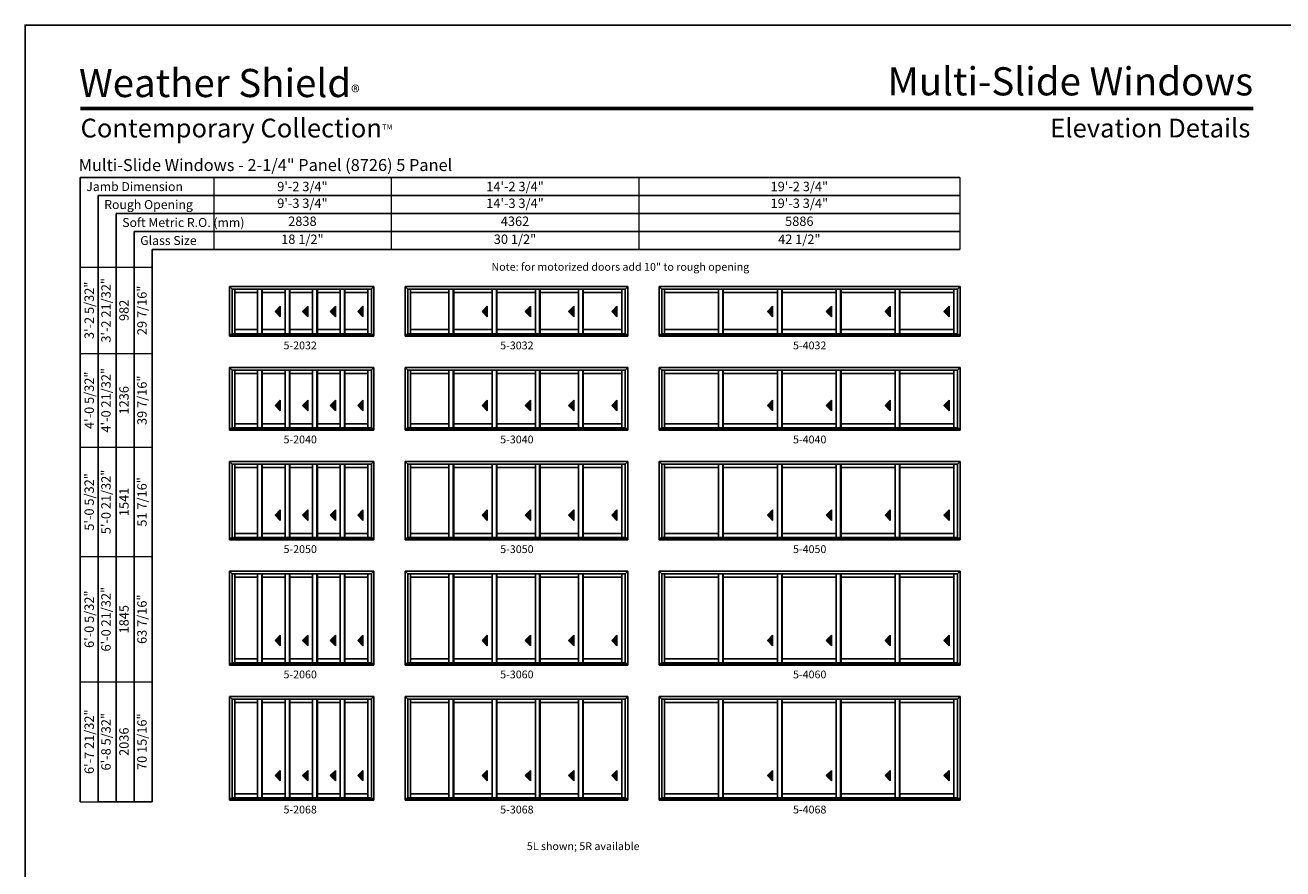
# Model space of a CAD drawing. Extents: x 2932 to 4900, y -2384 to -1100.
# Drawn here: x 2932 to 3897, y -1747 to -1100 of the extents above; entities that cross this region are included whole.
import ezdxf
from ezdxf.enums import TextEntityAlignment as Align

# ---------------------------------------------------------------- set-up
doc = ezdxf.new("R2010")
doc.units = 0
doc.header["$LTSCALE"] = 16
doc.header["$MEASUREMENT"] = 0
doc.layers.get('0').update_dxf_attribs({"linetype": 'CONTINUOUS'})
doc.layers.get('Defpoints').update_dxf_attribs({"color": 3, "linetype": 'CONTINUOUS'})
doc.styles.add('ARIAL', font='arial.ttf', dxfattribs={"height": 4})

# ---------------------------------------------------------------- blocks, each defined once
blk = doc.blocks.new('*T33')
at = {"color": 0, "linetype": 'ByBlock', "lineweight": -2, "transparency": 16777216}
blk.add_line((13.8, 0), (55.2, 0), dxfattribs=at)
at = {"layer": 'Defpoints', "color": 8, "linetype": 'ByBlock', "lineweight": 0, "transparency": 16777216}
for p, q in [((0, 0), (0, 410)), ((0, 410), (55.2, 410)), ((13.8, 0), (13.8, 410)), ((27.6, 0), (27.6, 410)), ((41.4, 0), (41.4, 410)), ((55.2, 0), (55.2, 410)), ((0, 344), (55.2, 344)), ((0, 272), (55.2, 272)), ((0, 188), (55.2, 188)), ((0, 92), (55.2, 92)), ((0, 0), (13.8, 0))]:
    blk.add_line(p, q, dxfattribs=at)
at = {"color": 0, "transparency": 16777216, "char_height": 7.2, "attachment_point": 5, "rotation": 90, "style": 'ARIAL'}
for s, insert, width in [('{\\A1;3\'-2 5/32"', (6.9, 377), 65.862), ('3\'-2 21/32"', (20.7, 377), 65.862), ('29 7/16"', (48.3, 377), 65.862), ('982', (34.5, 377), 65.862), ('{\\A1;4\'-0 5/32"', (6.9, 308), 71.862), ('4\'-0 21/32"', (20.7, 308), 71.862), ('1236', (34.5, 308), 71.862), ('39 7/16"', (48.3, 308), 71.862), ('{\\A1;5\'-0 5/32"', (6.9, 230), 83.862), ('5\'-0 21/32"', (20.7, 230), 83.862), ('51 7/16"', (48.3, 230), 83.862), ('1541', (34.5, 230), 83.862), ('{\\A1;6\'-0 5/32"', (6.9, 140), 95.862), ('6\'-0 21/32"', (20.7, 140), 95.862), ('63 7/16"', (48.3, 140), 95.862), ('1845', (34.5, 140), 95.862), ('{\\A1;6\'-7 21/32"', (6.9, 46), 91.862), ('6\'-8 5/32"', (20.7, 46), 91.862), ('70 15/16"', (48.3, 46), 91.862), ('2036', (34.5, 46), 91.862)]:
    blk.add_mtext(s, dxfattribs=dict(at, insert=insert, width=width))
blk = doc.blocks.new('*T31')
at = {"layer": 'Defpoints', "color": 8, "linetype": 'ByBlock', "lineweight": 0, "transparency": 16777216}
for p, q in [((0, 0), (572, 0)), ((0, 0), (0, -55.2)), ((136, 0), (136, -55.2)), ((326, 0), (326, -55.2)), ((572, 0), (572, -55.2)), ((0, -13.8), (572, -13.8)), ((0, -27.6), (572, -27.6)), ((0, -41.4), (572, -41.4)), ((0, -55.2), (572, -55.2))]:
    blk.add_line(p, q, dxfattribs=at)
at = {"color": 0, "transparency": 16777216, "char_height": 7.2, "attachment_point": 5, "style": 'ARIAL'}
for s, insert, width in [('{\\A1;9\'-2 3/4"', (68, -6.9), 135.88), ('{\\A1;14\'-2 3/4"', (231, -6.9), 189.88), ('{\\A1;19\'-2 3/4"', (449, -6.9), 245.88), ('9\'-3 3/4"', (68, -20.7), 135.88), ('14\'-3 3/4"', (231, -20.7), 189.88), ('19\'-3 3/4"', (449, -20.7), 245.88), ('2838', (68, -34.5), 135.88), ('4362', (231, -34.5), 189.88), ('5886', (449, -34.5), 245.88), ('18 1/2"', (68, -48.3), 135.88), ('30 1/2"', (231, -48.3), 189.88), ('42 1/2"', (449, -48.3), 245.88)]:
    blk.add_mtext(s, dxfattribs=dict(at, insert=insert, width=width))

msp = doc.modelspace()

# ---------------------------------------------------------------- hatches: boundary and pattern name
for points in [[(3124.09, -1319.72), (3128.09, -1323.72), (3128.09, -1315.72)], [(3145.21, -1319.72), (3149.21, -1323.72), (3149.21, -1315.72)], [(3166.34, -1319.72), (3170.34, -1323.72), (3170.34, -1315.72)], [(3187.46, -1319.72), (3191.46, -1323.72), (3191.46, -1315.72)], [(3282.84, -1319.72), (3286.84, -1323.72), (3286.84, -1315.72)], [(3315.96, -1319.72), (3319.96, -1323.72), (3319.96, -1315.72)], [(3349.09, -1319.72), (3353.09, -1323.72), (3353.09, -1315.72)], [(3382.21, -1319.72), (3386.21, -1323.72), (3386.21, -1315.72)], [(3501.59, -1319.72), (3505.59, -1323.72), (3505.59, -1315.72)], [(3546.71, -1319.72), (3550.71, -1323.72), (3550.71, -1315.72)], [(3591.84, -1319.72), (3595.84, -1323.72), (3595.84, -1315.72)], [(3636.96, -1319.72), (3640.96, -1323.72), (3640.96, -1315.72)], [(3124.09, -1391.88), (3128.09, -1395.88), (3128.09, -1387.88)], [(3145.21, -1391.88), (3149.21, -1395.88), (3149.21, -1387.88)], [(3166.34, -1391.88), (3170.34, -1395.88), (3170.34, -1387.88)], [(3187.46, -1391.88), (3191.46, -1395.88), (3191.46, -1387.88)], [(3282.84, -1391.88), (3286.84, -1395.88), (3286.84, -1387.88)], [(3315.96, -1391.88), (3319.96, -1395.88), (3319.96, -1387.88)], [(3349.09, -1391.88), (3353.09, -1395.88), (3353.09, -1387.88)], [(3382.21, -1391.88), (3386.21, -1395.88), (3386.21, -1387.88)], [(3501.59, -1391.88), (3505.59, -1395.88), (3505.59, -1387.88)], [(3546.71, -1391.88), (3550.71, -1395.88), (3550.71, -1387.88)], [(3591.84, -1391.88), (3595.84, -1395.88), (3595.84, -1387.88)], [(3636.96, -1391.88), (3640.96, -1395.88), (3640.96, -1387.88)], [(3124.09, -1476.03), (3128.09, -1480.03), (3128.09, -1472.03)], [(3145.21, -1476.03), (3149.21, -1480.03), (3149.21, -1472.03)], [(3166.34, -1476.03), (3170.34, -1480.03), (3170.34, -1472.03)], [(3187.46, -1476.03), (3191.46, -1480.03), (3191.46, -1472.03)], [(3282.84, -1476.03), (3286.84, -1480.03), (3286.84, -1472.03)], [(3315.96, -1476.03), (3319.96, -1480.03), (3319.96, -1472.03)], [(3349.09, -1476.03), (3353.09, -1480.03), (3353.09, -1472.03)], [(3382.21, -1476.03), (3386.21, -1480.03), (3386.21, -1472.03)], [(3501.59, -1476.03), (3505.59, -1480.03), (3505.59, -1472.03)], [(3546.71, -1476.03), (3550.71, -1480.03), (3550.71, -1472.03)], [(3591.84, -1476.03), (3595.84, -1480.03), (3595.84, -1472.03)], [(3636.96, -1476.03), (3640.96, -1480.03), (3640.96, -1472.03)], [(3124.09, -1572.19), (3128.09, -1576.19), (3128.09, -1568.19)], [(3145.21, -1572.19), (3149.21, -1576.19), (3149.21, -1568.19)], [(3166.34, -1572.19), (3170.34, -1576.19), (3170.34, -1568.19)], [(3187.46, -1572.19), (3191.46, -1576.19), (3191.46, -1568.19)], [(3282.84, -1572.19), (3286.84, -1576.19), (3286.84, -1568.19)], [(3315.96, -1572.19), (3319.96, -1576.19), (3319.96, -1568.19)], [(3349.09, -1572.19), (3353.09, -1576.19), (3353.09, -1568.19)], [(3382.21, -1572.19), (3386.21, -1576.19), (3386.21, -1568.19)], [(3501.59, -1572.19), (3505.59, -1576.19), (3505.59, -1568.19)], [(3546.71, -1572.19), (3550.71, -1576.19), (3550.71, -1568.19)], [(3591.84, -1572.19), (3595.84, -1576.19), (3595.84, -1568.19)], [(3636.96, -1572.19), (3640.96, -1576.19), (3640.96, -1568.19)], [(3124.09, -1675.85), (3128.09, -1679.85), (3128.09, -1671.85)], [(3145.21, -1675.85), (3149.21, -1679.85), (3149.21, -1671.85)], [(3166.34, -1675.85), (3170.34, -1679.85), (3170.34, -1671.85)], [(3187.46, -1675.85), (3191.46, -1679.85), (3191.46, -1671.85)], [(3282.84, -1675.85), (3286.84, -1679.85), (3286.84, -1671.85)], [(3315.96, -1675.85), (3319.96, -1679.85), (3319.96, -1671.85)], [(3349.09, -1675.85), (3353.09, -1679.85), (3353.09, -1671.85)], [(3382.21, -1675.85), (3386.21, -1679.85), (3386.21, -1671.85)], [(3501.59, -1675.85), (3505.59, -1679.85), (3505.59, -1671.85)], [(3546.71, -1675.85), (3550.71, -1679.85), (3550.71, -1671.85)], [(3591.84, -1675.85), (3595.84, -1679.85), (3595.84, -1671.85)], [(3636.96, -1675.85), (3640.96, -1679.85), (3640.96, -1671.85)]]:
    msp.add_hatch(color=256).paths.add_polyline_path(points)

# ---------------------------------------------------------------- linework, layer by layer
for p, q in [((2974.71, -1216.92), (2974.71, -1695.84)), ((3649.09, -1216.92), (2974.71, -1216.92)), ((2988.51, -1230.72), (2988.51, -1695.84)), ((3649.09, -1230.72), (2988.51, -1230.72)), ((3002.31, -1244.52), (3002.31, -1695.84)), ((3649.09, -1244.52), (3002.31, -1244.52)), ((3016.11, -1258.32), (3016.11, -1695.84)), ((3649.09, -1258.32), (3016.11, -1258.32)), ((3029.91, -1272.12), (3029.91, -1695.84)), ((3649.09, -1272.12), (3029.91, -1272.12)), ((3089.22, -1300.49), (3199.97, -1300.49)), ((3089.22, -1300.49), (3089.22, -1338.65)), ((3091.27, -1302.54), (3089.22, -1300.49)), ((3197.92, -1302.54), (3199.97, -1300.49)), ((3199.97, -1300.49), (3199.97, -1338.65)), ((3223.97, -1300.49), (3394.72, -1300.49)), ((3223.97, -1300.49), (3223.97, -1338.65)), ((3226.02, -1302.54), (3223.97, -1300.49)), ((3392.67, -1302.54), (3394.72, -1300.49)), ((3394.72, -1300.49), (3394.72, -1338.65)), ((3418.72, -1300.49), (3649.47, -1300.49)), ((3418.72, -1300.49), (3418.72, -1338.65)), ((3420.77, -1302.54), (3418.72, -1300.49)), ((3647.42, -1302.54), (3649.47, -1300.49)), ((3649.47, -1300.49), (3649.47, -1338.65)), ((3197.92, -1302.54), (3091.27, -1302.54)), ((3091.27, -1302.54), (3091.27, -1337.4)), ((3093.18, -1302.54), (3093.18, -1336.9)), ((3110.68, -1305.21), (3093.18, -1305.21)), ((3110.68, -1336.9), (3110.68, -1302.54)), ((3113.93, -1336.9), (3113.93, -1302.54)), ((3114.31, -1336.9), (3114.31, -1302.54)), ((3131.81, -1305.21), (3114.31, -1305.21)), ((3131.81, -1336.9), (3131.81, -1302.54)), ((3135.06, -1336.9), (3135.06, -1302.54)), ((3135.43, -1336.9), (3135.43, -1302.54)), ((3152.93, -1305.21), (3135.43, -1305.21)), ((3152.93, -1336.9), (3152.93, -1302.54)), ((3156.18, -1336.9), (3156.18, -1302.54)), ((3156.56, -1336.9), (3156.56, -1302.54)), ((3174.06, -1305.21), (3156.56, -1305.21)), ((3174.06, -1336.9), (3174.06, -1302.54)), ((3177.31, -1336.9), (3177.31, -1302.54)), ((3177.68, -1336.9), (3177.68, -1302.54)), ((3195.18, -1305.21), (3177.68, -1305.21)), ((3195.18, -1302.54), (3195.18, -1336.9)), ((3197.93, -1302.54), (3197.93, -1337.4)), ((3392.67, -1302.54), (3226.02, -1302.54)), ((3226.02, -1302.54), (3226.02, -1337.4)), ((3227.93, -1302.54), (3227.93, -1336.9)), ((3257.43, -1305.21), (3227.93, -1305.21)), ((3257.43, -1336.9), (3257.43, -1302.54)), ((3260.68, -1336.9), (3260.68, -1302.54)), ((3261.06, -1336.9), (3261.06, -1302.54)), ((3290.56, -1305.21), (3261.06, -1305.21)), ((3290.56, -1336.9), (3290.56, -1302.54)), ((3293.81, -1336.9), (3293.81, -1302.54)), ((3294.18, -1336.9), (3294.18, -1302.54)), ((3323.68, -1305.21), (3294.18, -1305.21)), ((3323.68, -1336.9), (3323.68, -1302.54)), ((3326.93, -1336.9), (3326.93, -1302.54)), ((3327.31, -1336.9), (3327.31, -1302.54)), ((3356.81, -1305.21), (3327.31, -1305.21)), ((3356.81, -1336.9), (3356.81, -1302.54)), ((3360.06, -1336.9), (3360.06, -1302.54)), ((3360.43, -1336.9), (3360.43, -1302.54)), ((3389.93, -1305.21), (3360.43, -1305.21)), ((3389.93, -1302.54), (3389.93, -1336.9)), ((3392.68, -1302.54), (3392.68, -1337.4)), ((3647.42, -1302.54), (3420.77, -1302.54)), ((3420.77, -1302.54), (3420.77, -1337.4)), ((3422.68, -1302.54), (3422.68, -1336.9)), ((3464.18, -1305.21), (3422.68, -1305.21)), ((3464.18, -1336.9), (3464.18, -1302.54)), ((3467.43, -1336.9), (3467.43, -1302.54)), ((3467.81, -1336.9), (3467.81, -1302.54)), ((3509.31, -1305.21), (3467.81, -1305.21)), ((3509.31, -1336.9), (3509.31, -1302.54)), ((3512.56, -1336.9), (3512.56, -1302.54)), ((3512.93, -1336.9), (3512.93, -1302.54)), ((3554.43, -1305.21), (3512.93, -1305.21)), ((3554.43, -1336.9), (3554.43, -1302.54)), ((3557.68, -1336.9), (3557.68, -1302.54)), ((3558.06, -1336.9), (3558.06, -1302.54)), ((3599.56, -1305.21), (3558.06, -1305.21)), ((3599.56, -1336.9), (3599.56, -1302.54)), ((3602.81, -1336.9), (3602.81, -1302.54)), ((3603.18, -1336.9), (3603.18, -1302.54)), ((3644.68, -1305.21), (3603.18, -1305.21)), ((3644.68, -1302.54), (3644.68, -1336.9)), ((3647.43, -1302.54), (3647.43, -1337.4)), ((3128.09, -1315.72), (3124.09, -1319.72)), ((3124.09, -1319.72), (3128.09, -1323.72)), ((3128.09, -1323.72), (3128.09, -1315.72)), ((3149.21, -1315.72), (3145.21, -1319.72)), ((3145.21, -1319.72), (3149.21, -1323.72)), ((3149.21, -1323.72), (3149.21, -1315.72)), ((3170.34, -1315.72), (3166.34, -1319.72)), ((3166.34, -1319.72), (3170.34, -1323.72)), ((3170.34, -1323.72), (3170.34, -1315.72)), ((3191.46, -1315.72), (3187.46, -1319.72)), ((3187.46, -1319.72), (3191.46, -1323.72)), ((3191.46, -1323.72), (3191.46, -1315.72)), ((3286.84, -1315.72), (3282.84, -1319.72)), ((3282.84, -1319.72), (3286.84, -1323.72)), ((3286.84, -1323.72), (3286.84, -1315.72)), ((3319.96, -1315.72), (3315.96, -1319.72)), ((3315.96, -1319.72), (3319.96, -1323.72)), ((3319.96, -1323.72), (3319.96, -1315.72)), ((3353.09, -1315.72), (3349.09, -1319.72)), ((3349.09, -1319.72), (3353.09, -1323.72)), ((3353.09, -1323.72), (3353.09, -1315.72)), ((3386.21, -1315.72), (3382.21, -1319.72)), ((3382.21, -1319.72), (3386.21, -1323.72)), ((3386.21, -1323.72), (3386.21, -1315.72)), ((3505.59, -1315.72), (3501.59, -1319.72)), ((3501.59, -1319.72), (3505.59, -1323.72)), ((3505.59, -1323.72), (3505.59, -1315.72)), ((3550.71, -1315.72), (3546.71, -1319.72)), ((3546.71, -1319.72), (3550.71, -1323.72)), ((3550.71, -1323.72), (3550.71, -1315.72)), ((3595.84, -1315.72), (3591.84, -1319.72)), ((3591.84, -1319.72), (3595.84, -1323.72)), ((3595.84, -1323.72), (3595.84, -1315.72)), ((3640.96, -1315.72), (3636.96, -1319.72)), ((3636.96, -1319.72), (3640.96, -1323.72)), ((3640.96, -1323.72), (3640.96, -1315.72)), ((3089.22, -1337.4), (3199.97, -1337.4)), ((3089.22, -1338.65), (3199.97, -1338.65)), ((3197.92, -1336.9), (3091.27, -1336.9)), ((3110.68, -1333.65), (3093.18, -1333.65)), ((3131.81, -1333.65), (3114.31, -1333.65)), ((3152.93, -1333.65), (3135.43, -1333.65)), ((3174.06, -1333.65), (3156.56, -1333.65)), ((3195.18, -1333.65), (3177.68, -1333.65)), ((3223.97, -1337.4), (3394.72, -1337.4)), ((3223.97, -1338.65), (3394.72, -1338.65)), ((3392.67, -1336.9), (3226.02, -1336.9)), ((3257.43, -1333.65), (3227.93, -1333.65)), ((3290.56, -1333.65), (3261.06, -1333.65)), ((3323.68, -1333.65), (3294.18, -1333.65)), ((3356.81, -1333.65), (3327.31, -1333.65)), ((3389.93, -1333.65), (3360.43, -1333.65)), ((3418.72, -1337.4), (3649.47, -1337.4)), ((3418.72, -1338.65), (3649.47, -1338.65)), ((3647.42, -1336.9), (3420.77, -1336.9)), ((3464.18, -1333.65), (3422.68, -1333.65)), ((3509.31, -1333.65), (3467.81, -1333.65)), ((3554.43, -1333.65), (3512.93, -1333.65)), ((3599.56, -1333.65), (3558.06, -1333.65)), ((3644.68, -1333.65), (3603.18, -1333.65)), ((3089.22, -1362.65), (3199.97, -1362.65)), ((3089.22, -1362.65), (3089.22, -1410.8)), ((3091.27, -1364.7), (3089.22, -1362.65)), ((3197.92, -1364.7), (3091.27, -1364.7)), ((3091.27, -1364.7), (3091.27, -1409.55)), ((3093.18, -1364.7), (3093.18, -1409.05)), ((3110.68, -1367.37), (3093.18, -1367.37)), ((3110.68, -1409.05), (3110.68, -1364.7)), ((3113.93, -1409.05), (3113.93, -1364.7)), ((3114.31, -1409.05), (3114.31, -1364.7)), ((3131.81, -1367.37), (3114.31, -1367.37)), ((3131.81, -1409.05), (3131.81, -1364.7)), ((3135.06, -1409.05), (3135.06, -1364.7)), ((3135.43, -1409.05), (3135.43, -1364.7)), ((3152.93, -1367.37), (3135.43, -1367.37)), ((3152.93, -1409.05), (3152.93, -1364.7)), ((3156.18, -1409.05), (3156.18, -1364.7)), ((3156.56, -1409.05), (3156.56, -1364.7)), ((3174.06, -1367.37), (3156.56, -1367.37)), ((3174.06, -1409.05), (3174.06, -1364.7)), ((3177.31, -1409.05), (3177.31, -1364.7)), ((3177.68, -1409.05), (3177.68, -1364.7)), ((3195.18, -1367.37), (3177.68, -1367.37)), ((3195.18, -1364.7), (3195.18, -1409.05)), ((3197.92, -1364.7), (3199.97, -1362.65)), ((3197.93, -1364.7), (3197.93, -1409.55)), ((3199.97, -1362.65), (3199.97, -1410.8)), ((3223.97, -1362.65), (3394.72, -1362.65)), ((3223.97, -1362.65), (3223.97, -1410.8)), ((3226.02, -1364.7), (3223.97, -1362.65)), ((3392.67, -1364.7), (3226.02, -1364.7)), ((3226.02, -1364.7), (3226.02, -1409.55)), ((3227.93, -1364.7), (3227.93, -1409.05)), ((3257.43, -1367.37), (3227.93, -1367.37)), ((3257.43, -1409.05), (3257.43, -1364.7)), ((3260.68, -1409.05), (3260.68, -1364.7)), ((3261.06, -1409.05), (3261.06, -1364.7)), ((3290.56, -1367.37), (3261.06, -1367.37)), ((3290.56, -1409.05), (3290.56, -1364.7)), ((3293.81, -1409.05), (3293.81, -1364.7)), ((3294.18, -1409.05), (3294.18, -1364.7)), ((3323.68, -1367.37), (3294.18, -1367.37)), ((3323.68, -1409.05), (3323.68, -1364.7)), ((3326.93, -1409.05), (3326.93, -1364.7)), ((3327.31, -1409.05), (3327.31, -1364.7)), ((3356.81, -1367.37), (3327.31, -1367.37)), ((3356.81, -1409.05), (3356.81, -1364.7)), ((3360.06, -1409.05), (3360.06, -1364.7)), ((3360.43, -1409.05), (3360.43, -1364.7)), ((3389.93, -1367.37), (3360.43, -1367.37)), ((3389.93, -1364.7), (3389.93, -1409.05)), ((3392.67, -1364.7), (3394.72, -1362.65)), ((3392.68, -1364.7), (3392.68, -1409.55)), ((3394.72, -1362.65), (3394.72, -1410.8)), ((3418.72, -1362.65), (3649.47, -1362.65)), ((3418.72, -1362.65), (3418.72, -1410.8)), ((3420.77, -1364.7), (3418.72, -1362.65)), ((3647.42, -1364.7), (3420.77, -1364.7)), ((3420.77, -1364.7), (3420.77, -1409.55)), ((3422.68, -1364.7), (3422.68, -1409.05)), ((3464.18, -1367.37), (3422.68, -1367.37)), ((3464.18, -1409.05), (3464.18, -1364.7)), ((3467.43, -1409.05), (3467.43, -1364.7)), ((3467.81, -1409.05), (3467.81, -1364.7)), ((3509.31, -1367.37), (3467.81, -1367.37)), ((3509.31, -1409.05), (3509.31, -1364.7)), ((3512.56, -1409.05), (3512.56, -1364.7)), ((3512.93, -1409.05), (3512.93, -1364.7)), ((3554.43, -1367.37), (3512.93, -1367.37)), ((3554.43, -1409.05), (3554.43, -1364.7)), ((3557.68, -1409.05), (3557.68, -1364.7)), ((3558.06, -1409.05), (3558.06, -1364.7)), ((3599.56, -1367.37), (3558.06, -1367.37)), ((3599.56, -1409.05), (3599.56, -1364.7)), ((3602.81, -1409.05), (3602.81, -1364.7)), ((3603.18, -1409.05), (3603.18, -1364.7)), ((3644.68, -1367.37), (3603.18, -1367.37)), ((3644.68, -1364.7), (3644.68, -1409.05)), ((3647.42, -1364.7), (3649.47, -1362.65)), ((3647.43, -1364.7), (3647.43, -1409.55)), ((3649.47, -1362.65), (3649.47, -1410.8)), ((3128.09, -1387.88), (3124.09, -1391.88)), ((3128.09, -1395.88), (3128.09, -1387.88)), ((3149.21, -1387.88), (3145.21, -1391.88)), ((3149.21, -1395.88), (3149.21, -1387.88)), ((3170.34, -1387.88), (3166.34, -1391.88)), ((3170.34, -1395.88), (3170.34, -1387.88)), ((3191.46, -1387.88), (3187.46, -1391.88)), ((3191.46, -1395.88), (3191.46, -1387.88)), ((3286.84, -1387.88), (3282.84, -1391.88)), ((3286.84, -1395.88), (3286.84, -1387.88)), ((3319.96, -1387.88), (3315.96, -1391.88)), ((3319.96, -1395.88), (3319.96, -1387.88)), ((3353.09, -1387.88), (3349.09, -1391.88)), ((3353.09, -1395.88), (3353.09, -1387.88)), ((3386.21, -1387.88), (3382.21, -1391.88)), ((3386.21, -1395.88), (3386.21, -1387.88)), ((3505.59, -1387.88), (3501.59, -1391.88)), ((3505.59, -1395.88), (3505.59, -1387.88)), ((3550.71, -1387.88), (3546.71, -1391.88)), ((3550.71, -1395.88), (3550.71, -1387.88)), ((3595.84, -1387.88), (3591.84, -1391.88)), ((3595.84, -1395.88), (3595.84, -1387.88)), ((3640.96, -1387.88), (3636.96, -1391.88)), ((3640.96, -1395.88), (3640.96, -1387.88)), ((3124.09, -1391.88), (3128.09, -1395.88)), ((3145.21, -1391.88), (3149.21, -1395.88)), ((3166.34, -1391.88), (3170.34, -1395.88)), ((3187.46, -1391.88), (3191.46, -1395.88)), ((3282.84, -1391.88), (3286.84, -1395.88)), ((3315.96, -1391.88), (3319.96, -1395.88)), ((3349.09, -1391.88), (3353.09, -1395.88)), ((3382.21, -1391.88), (3386.21, -1395.88)), ((3501.59, -1391.88), (3505.59, -1395.88)), ((3546.71, -1391.88), (3550.71, -1395.88)), ((3591.84, -1391.88), (3595.84, -1395.88)), ((3636.96, -1391.88), (3640.96, -1395.88)), ((3110.68, -1405.8), (3093.18, -1405.8)), ((3131.81, -1405.8), (3114.31, -1405.8)), ((3152.93, -1405.8), (3135.43, -1405.8)), ((3174.06, -1405.8), (3156.56, -1405.8)), ((3195.18, -1405.8), (3177.68, -1405.8)), ((3257.43, -1405.8), (3227.93, -1405.8)), ((3290.56, -1405.8), (3261.06, -1405.8)), ((3323.68, -1405.8), (3294.18, -1405.8)), ((3356.81, -1405.8), (3327.31, -1405.8)), ((3389.93, -1405.8), (3360.43, -1405.8)), ((3464.18, -1405.8), (3422.68, -1405.8)), ((3509.31, -1405.8), (3467.81, -1405.8)), ((3554.43, -1405.8), (3512.93, -1405.8)), ((3599.56, -1405.8), (3558.06, -1405.8)), ((3644.68, -1405.8), (3603.18, -1405.8)), ((3089.22, -1409.55), (3199.97, -1409.55)), ((3089.22, -1410.8), (3199.97, -1410.8)), ((3197.92, -1409.05), (3091.27, -1409.05)), ((3223.97, -1409.55), (3394.72, -1409.55)), ((3223.97, -1410.8), (3394.72, -1410.8)), ((3392.67, -1409.05), (3226.02, -1409.05)), ((3418.72, -1409.55), (3649.47, -1409.55)), ((3418.72, -1410.8), (3649.47, -1410.8)), ((3647.42, -1409.05), (3420.77, -1409.05)), ((3089.22, -1434.8), (3199.97, -1434.8)), ((3089.22, -1434.8), (3089.22, -1494.96)), ((3091.27, -1436.85), (3089.22, -1434.8)), ((3197.92, -1436.85), (3199.97, -1434.8)), ((3199.97, -1434.8), (3199.97, -1494.96)), ((3223.97, -1434.8), (3394.72, -1434.8)), ((3223.97, -1434.8), (3223.97, -1494.96)), ((3226.02, -1436.85), (3223.97, -1434.8)), ((3392.67, -1436.85), (3394.72, -1434.8)), ((3394.72, -1434.8), (3394.72, -1494.96)), ((3418.72, -1434.8), (3649.47, -1434.8)), ((3418.72, -1434.8), (3418.72, -1494.96)), ((3420.77, -1436.85), (3418.72, -1434.8)), ((3647.42, -1436.85), (3649.47, -1434.8)), ((3649.47, -1434.8), (3649.47, -1494.96)), ((3197.92, -1436.85), (3091.27, -1436.85)), ((3091.27, -1436.85), (3091.27, -1493.71)), ((3093.18, -1436.85), (3093.18, -1493.21)), ((3110.68, -1439.52), (3093.18, -1439.52)), ((3110.68, -1493.21), (3110.68, -1436.85)), ((3113.93, -1493.21), (3113.93, -1436.85)), ((3114.31, -1493.21), (3114.31, -1436.85)), ((3131.81, -1439.52), (3114.31, -1439.52)), ((3131.81, -1493.21), (3131.81, -1436.85)), ((3135.06, -1493.21), (3135.06, -1436.85)), ((3135.43, -1493.21), (3135.43, -1436.85)), ((3152.93, -1439.52), (3135.43, -1439.52)), ((3152.93, -1493.21), (3152.93, -1436.85)), ((3156.18, -1493.21), (3156.18, -1436.85)), ((3156.56, -1493.21), (3156.56, -1436.85)), ((3174.06, -1439.52), (3156.56, -1439.52)), ((3174.06, -1493.21), (3174.06, -1436.85)), ((3177.31, -1493.21), (3177.31, -1436.85)), ((3177.68, -1493.21), (3177.68, -1436.85)), ((3195.18, -1439.52), (3177.68, -1439.52)), ((3195.18, -1436.85), (3195.18, -1493.21)), ((3197.93, -1436.85), (3197.93, -1493.71)), ((3392.67, -1436.85), (3226.02, -1436.85)), ((3226.02, -1436.85), (3226.02, -1493.71)), ((3227.93, -1436.85), (3227.93, -1493.21)), ((3257.43, -1439.52), (3227.93, -1439.52)), ((3257.43, -1493.21), (3257.43, -1436.85)), ((3260.68, -1493.21), (3260.68, -1436.85)), ((3261.06, -1493.21), (3261.06, -1436.85)), ((3290.56, -1439.52), (3261.06, -1439.52)), ((3290.56, -1493.21), (3290.56, -1436.85)), ((3293.81, -1493.21), (3293.81, -1436.85)), ((3294.18, -1493.21), (3294.18, -1436.85)), ((3323.68, -1439.52), (3294.18, -1439.52)), ((3323.68, -1493.21), (3323.68, -1436.85)), ((3326.93, -1493.21), (3326.93, -1436.85)), ((3327.31, -1493.21), (3327.31, -1436.85)), ((3356.81, -1439.52), (3327.31, -1439.52)), ((3356.81, -1493.21), (3356.81, -1436.85)), ((3360.06, -1493.21), (3360.06, -1436.85)), ((3360.43, -1493.21), (3360.43, -1436.85)), ((3389.93, -1439.52), (3360.43, -1439.52)), ((3389.93, -1436.85), (3389.93, -1493.21)), ((3392.68, -1436.85), (3392.68, -1493.71)), ((3647.42, -1436.85), (3420.77, -1436.85)), ((3420.77, -1436.85), (3420.77, -1493.71)), ((3422.68, -1436.85), (3422.68, -1493.21)), ((3464.18, -1439.52), (3422.68, -1439.52)), ((3464.18, -1493.21), (3464.18, -1436.85)), ((3467.43, -1493.21), (3467.43, -1436.85)), ((3467.81, -1493.21), (3467.81, -1436.85)), ((3509.31, -1439.52), (3467.81, -1439.52)), ((3509.31, -1493.21), (3509.31, -1436.85)), ((3512.56, -1493.21), (3512.56, -1436.85)), ((3512.93, -1493.21), (3512.93, -1436.85)), ((3554.43, -1439.52), (3512.93, -1439.52)), ((3554.43, -1493.21), (3554.43, -1436.85)), ((3557.68, -1493.21), (3557.68, -1436.85)), ((3558.06, -1493.21), (3558.06, -1436.85)), ((3599.56, -1439.52), (3558.06, -1439.52)), ((3599.56, -1493.21), (3599.56, -1436.85)), ((3602.81, -1493.21), (3602.81, -1436.85)), ((3603.18, -1493.21), (3603.18, -1436.85)), ((3644.68, -1439.52), (3603.18, -1439.52)), ((3644.68, -1436.85), (3644.68, -1493.21)), ((3647.43, -1436.85), (3647.43, -1493.71)), ((3128.09, -1472.03), (3124.09, -1476.03)), ((3128.09, -1480.03), (3128.09, -1472.03)), ((3149.21, -1472.03), (3145.21, -1476.03)), ((3149.21, -1480.03), (3149.21, -1472.03)), ((3170.34, -1472.03), (3166.34, -1476.03)), ((3170.34, -1480.03), (3170.34, -1472.03)), ((3191.46, -1472.03), (3187.46, -1476.03)), ((3191.46, -1480.03), (3191.46, -1472.03)), ((3286.84, -1472.03), (3282.84, -1476.03)), ((3286.84, -1480.03), (3286.84, -1472.03)), ((3319.96, -1472.03), (3315.96, -1476.03)), ((3319.96, -1480.03), (3319.96, -1472.03)), ((3353.09, -1472.03), (3349.09, -1476.03)), ((3353.09, -1480.03), (3353.09, -1472.03)), ((3386.21, -1472.03), (3382.21, -1476.03)), ((3386.21, -1480.03), (3386.21, -1472.03)), ((3505.59, -1472.03), (3501.59, -1476.03)), ((3505.59, -1480.03), (3505.59, -1472.03)), ((3550.71, -1472.03), (3546.71, -1476.03)), ((3550.71, -1480.03), (3550.71, -1472.03)), ((3595.84, -1472.03), (3591.84, -1476.03)), ((3595.84, -1480.03), (3595.84, -1472.03)), ((3640.96, -1472.03), (3636.96, -1476.03)), ((3640.96, -1480.03), (3640.96, -1472.03)), ((3124.09, -1476.03), (3128.09, -1480.03)), ((3145.21, -1476.03), (3149.21, -1480.03)), ((3166.34, -1476.03), (3170.34, -1480.03)), ((3187.46, -1476.03), (3191.46, -1480.03)), ((3282.84, -1476.03), (3286.84, -1480.03)), ((3315.96, -1476.03), (3319.96, -1480.03)), ((3349.09, -1476.03), (3353.09, -1480.03)), ((3382.21, -1476.03), (3386.21, -1480.03)), ((3501.59, -1476.03), (3505.59, -1480.03)), ((3546.71, -1476.03), (3550.71, -1480.03)), ((3591.84, -1476.03), (3595.84, -1480.03)), ((3636.96, -1476.03), (3640.96, -1480.03)), ((3089.22, -1493.71), (3199.97, -1493.71)), ((3197.92, -1493.21), (3091.27, -1493.21)), ((3110.68, -1489.96), (3093.18, -1489.96)), ((3131.81, -1489.96), (3114.31, -1489.96)), ((3152.93, -1489.96), (3135.43, -1489.96)), ((3174.06, -1489.96), (3156.56, -1489.96)), ((3195.18, -1489.96), (3177.68, -1489.96)), ((3223.97, -1493.71), (3394.72, -1493.71)), ((3392.67, -1493.21), (3226.02, -1493.21)), ((3257.43, -1489.96), (3227.93, -1489.96)), ((3290.56, -1489.96), (3261.06, -1489.96)), ((3323.68, -1489.96), (3294.18, -1489.96)), ((3356.81, -1489.96), (3327.31, -1489.96)), ((3389.93, -1489.96), (3360.43, -1489.96)), ((3418.72, -1493.71), (3649.47, -1493.71)), ((3647.42, -1493.21), (3420.77, -1493.21)), ((3464.18, -1489.96), (3422.68, -1489.96)), ((3509.31, -1489.96), (3467.81, -1489.96)), ((3554.43, -1489.96), (3512.93, -1489.96)), ((3599.56, -1489.96), (3558.06, -1489.96)), ((3644.68, -1489.96), (3603.18, -1489.96)), ((3089.22, -1494.96), (3199.97, -1494.96)), ((3223.97, -1494.96), (3394.72, -1494.96)), ((3418.72, -1494.96), (3649.47, -1494.96)), ((3089.22, -1518.96), (3199.97, -1518.96)), ((3089.22, -1518.96), (3089.22, -1591.12)), ((3091.27, -1521.01), (3089.22, -1518.96)), ((3197.92, -1521.01), (3091.27, -1521.01)), ((3091.27, -1521.01), (3091.27, -1589.87)), ((3093.18, -1521.01), (3093.18, -1589.37)), ((3110.68, -1589.37), (3110.68, -1521.01)), ((3113.93, -1589.37), (3113.93, -1521.01)), ((3114.31, -1589.37), (3114.31, -1521.01)), ((3131.81, -1589.37), (3131.81, -1521.01)), ((3135.06, -1589.37), (3135.06, -1521.01)), ((3135.43, -1589.37), (3135.43, -1521.01)), ((3152.93, -1589.37), (3152.93, -1521.01)), ((3156.18, -1589.37), (3156.18, -1521.01)), ((3156.56, -1589.37), (3156.56, -1521.01)), ((3174.06, -1589.37), (3174.06, -1521.01)), ((3177.31, -1589.37), (3177.31, -1521.01)), ((3177.68, -1589.37), (3177.68, -1521.01)), ((3195.18, -1521.01), (3195.18, -1589.37)), ((3197.92, -1521.01), (3199.97, -1518.96)), ((3197.93, -1521.01), (3197.93, -1589.87)), ((3199.97, -1518.96), (3199.97, -1591.12)), ((3223.97, -1518.96), (3394.72, -1518.96)), ((3223.97, -1518.96), (3223.97, -1591.12)), ((3226.02, -1521.01), (3223.97, -1518.96)), ((3392.67, -1521.01), (3226.02, -1521.01)), ((3226.02, -1521.01), (3226.02, -1589.87)), ((3227.93, -1521.01), (3227.93, -1589.37)), ((3257.43, -1589.37), (3257.43, -1521.01)), ((3260.68, -1589.37), (3260.68, -1521.01)), ((3261.06, -1589.37), (3261.06, -1521.01)), ((3290.56, -1589.37), (3290.56, -1521.01)), ((3293.81, -1589.37), (3293.81, -1521.01)), ((3294.18, -1589.37), (3294.18, -1521.01)), ((3323.68, -1589.37), (3323.68, -1521.01)), ((3326.93, -1589.37), (3326.93, -1521.01)), ((3327.31, -1589.37), (3327.31, -1521.01)), ((3356.81, -1589.37), (3356.81, -1521.01)), ((3360.06, -1589.37), (3360.06, -1521.01)), ((3360.43, -1589.37), (3360.43, -1521.01)), ((3389.93, -1521.01), (3389.93, -1589.37)), ((3392.67, -1521.01), (3394.72, -1518.96)), ((3392.68, -1521.01), (3392.68, -1589.87)), ((3394.72, -1518.96), (3394.72, -1591.12)), ((3418.72, -1518.96), (3649.47, -1518.96)), ((3418.72, -1518.96), (3418.72, -1591.12)), ((3420.77, -1521.01), (3418.72, -1518.96)), ((3647.42, -1521.01), (3420.77, -1521.01)), ((3420.77, -1521.01), (3420.77, -1589.87)), ((3422.68, -1521.01), (3422.68, -1589.37)), ((3464.18, -1589.37), (3464.18, -1521.01)), ((3467.43, -1589.37), (3467.43, -1521.01)), ((3467.81, -1589.37), (3467.81, -1521.01)), ((3509.31, -1589.37), (3509.31, -1521.01)), ((3512.56, -1589.37), (3512.56, -1521.01)), ((3512.93, -1589.37), (3512.93, -1521.01)), ((3554.43, -1589.37), (3554.43, -1521.01)), ((3557.68, -1589.37), (3557.68, -1521.01)), ((3558.06, -1589.37), (3558.06, -1521.01)), ((3599.56, -1589.37), (3599.56, -1521.01)), ((3602.81, -1589.37), (3602.81, -1521.01)), ((3603.18, -1589.37), (3603.18, -1521.01)), ((3644.68, -1521.01), (3644.68, -1589.37)), ((3647.42, -1521.01), (3649.47, -1518.96)), ((3647.43, -1521.01), (3647.43, -1589.87)), ((3649.47, -1518.96), (3649.47, -1591.12)), ((3110.68, -1523.68), (3093.18, -1523.68)), ((3131.81, -1523.68), (3114.31, -1523.68)), ((3152.93, -1523.68), (3135.43, -1523.68)), ((3174.06, -1523.68), (3156.56, -1523.68)), ((3195.18, -1523.68), (3177.68, -1523.68)), ((3257.43, -1523.68), (3227.93, -1523.68)), ((3290.56, -1523.68), (3261.06, -1523.68)), ((3323.68, -1523.68), (3294.18, -1523.68)), ((3356.81, -1523.68), (3327.31, -1523.68)), ((3389.93, -1523.68), (3360.43, -1523.68)), ((3464.18, -1523.68), (3422.68, -1523.68)), ((3509.31, -1523.68), (3467.81, -1523.68)), ((3554.43, -1523.68), (3512.93, -1523.68)), ((3599.56, -1523.68), (3558.06, -1523.68)), ((3644.68, -1523.68), (3603.18, -1523.68)), ((3128.09, -1568.19), (3124.09, -1572.19)), ((3128.09, -1576.19), (3128.09, -1568.19)), ((3149.21, -1568.19), (3145.21, -1572.19)), ((3149.21, -1576.19), (3149.21, -1568.19)), ((3170.34, -1568.19), (3166.34, -1572.19)), ((3170.34, -1576.19), (3170.34, -1568.19)), ((3191.46, -1568.19), (3187.46, -1572.19)), ((3191.46, -1576.19), (3191.46, -1568.19)), ((3286.84, -1568.19), (3282.84, -1572.19)), ((3286.84, -1576.19), (3286.84, -1568.19)), ((3319.96, -1568.19), (3315.96, -1572.19)), ((3319.96, -1576.19), (3319.96, -1568.19)), ((3353.09, -1568.19), (3349.09, -1572.19)), ((3353.09, -1576.19), (3353.09, -1568.19)), ((3386.21, -1568.19), (3382.21, -1572.19)), ((3386.21, -1576.19), (3386.21, -1568.19)), ((3505.59, -1568.19), (3501.59, -1572.19)), ((3505.59, -1576.19), (3505.59, -1568.19)), ((3550.71, -1568.19), (3546.71, -1572.19)), ((3550.71, -1576.19), (3550.71, -1568.19)), ((3595.84, -1568.19), (3591.84, -1572.19)), ((3595.84, -1576.19), (3595.84, -1568.19)), ((3640.96, -1568.19), (3636.96, -1572.19)), ((3640.96, -1576.19), (3640.96, -1568.19)), ((3124.09, -1572.19), (3128.09, -1576.19)), ((3145.21, -1572.19), (3149.21, -1576.19)), ((3166.34, -1572.19), (3170.34, -1576.19)), ((3187.46, -1572.19), (3191.46, -1576.19)), ((3282.84, -1572.19), (3286.84, -1576.19)), ((3315.96, -1572.19), (3319.96, -1576.19)), ((3349.09, -1572.19), (3353.09, -1576.19)), ((3382.21, -1572.19), (3386.21, -1576.19)), ((3501.59, -1572.19), (3505.59, -1576.19)), ((3546.71, -1572.19), (3550.71, -1576.19)), ((3591.84, -1572.19), (3595.84, -1576.19)), ((3636.96, -1572.19), (3640.96, -1576.19)), ((3089.22, -1589.87), (3199.97, -1589.87)), ((3089.22, -1591.12), (3199.97, -1591.12)), ((3197.92, -1589.37), (3091.27, -1589.37)), ((3110.68, -1586.12), (3093.18, -1586.12)), ((3131.81, -1586.12), (3114.31, -1586.12)), ((3152.93, -1586.12), (3135.43, -1586.12)), ((3174.06, -1586.12), (3156.56, -1586.12)), ((3195.18, -1586.12), (3177.68, -1586.12)), ((3223.97, -1589.87), (3394.72, -1589.87)), ((3223.97, -1591.12), (3394.72, -1591.12)), ((3392.67, -1589.37), (3226.02, -1589.37)), ((3257.43, -1586.12), (3227.93, -1586.12)), ((3290.56, -1586.12), (3261.06, -1586.12)), ((3323.68, -1586.12), (3294.18, -1586.12)), ((3356.81, -1586.12), (3327.31, -1586.12)), ((3389.93, -1586.12), (3360.43, -1586.12)), ((3418.72, -1589.87), (3649.47, -1589.87)), ((3418.72, -1591.12), (3649.47, -1591.12)), ((3647.42, -1589.37), (3420.77, -1589.37)), ((3464.18, -1586.12), (3422.68, -1586.12)), ((3509.31, -1586.12), (3467.81, -1586.12)), ((3554.43, -1586.12), (3512.93, -1586.12)), ((3599.56, -1586.12), (3558.06, -1586.12)), ((3644.68, -1586.12), (3603.18, -1586.12)), ((3089.22, -1615.12), (3199.97, -1615.12)), ((3089.22, -1615.12), (3089.22, -1694.77)), ((3091.27, -1617.17), (3089.22, -1615.12)), ((3197.92, -1617.17), (3091.27, -1617.17)), ((3091.27, -1617.17), (3091.27, -1693.52)), ((3093.18, -1617.17), (3093.18, -1693.02)), ((3110.68, -1619.84), (3093.18, -1619.84)), ((3110.68, -1693.02), (3110.68, -1617.17)), ((3113.93, -1693.02), (3113.93, -1617.17)), ((3114.31, -1693.02), (3114.31, -1617.17)), ((3131.81, -1619.84), (3114.31, -1619.84)), ((3131.81, -1693.02), (3131.81, -1617.17)), ((3135.06, -1693.02), (3135.06, -1617.17)), ((3135.43, -1693.02), (3135.43, -1617.17)), ((3152.93, -1619.84), (3135.43, -1619.84)), ((3152.93, -1693.02), (3152.93, -1617.17)), ((3156.18, -1693.02), (3156.18, -1617.17)), ((3156.56, -1693.02), (3156.56, -1617.17)), ((3174.06, -1619.84), (3156.56, -1619.84)), ((3174.06, -1693.02), (3174.06, -1617.17)), ((3177.31, -1693.02), (3177.31, -1617.17)), ((3177.68, -1693.02), (3177.68, -1617.17)), ((3195.18, -1619.84), (3177.68, -1619.84)), ((3195.18, -1617.17), (3195.18, -1693.02)), ((3197.92, -1617.17), (3199.97, -1615.12)), ((3197.93, -1617.17), (3197.93, -1693.52)), ((3199.97, -1615.12), (3199.97, -1694.77)), ((3223.97, -1615.12), (3394.72, -1615.12)), ((3223.97, -1615.12), (3223.97, -1694.77)), ((3226.02, -1617.17), (3223.97, -1615.12)), ((3392.67, -1617.17), (3226.02, -1617.17)), ((3226.02, -1617.17), (3226.02, -1693.52)), ((3227.93, -1617.17), (3227.93, -1693.02)), ((3257.43, -1619.84), (3227.93, -1619.84)), ((3257.43, -1693.02), (3257.43, -1617.17)), ((3260.68, -1693.02), (3260.68, -1617.17)), ((3261.06, -1693.02), (3261.06, -1617.17)), ((3290.56, -1619.84), (3261.06, -1619.84)), ((3290.56, -1693.02), (3290.56, -1617.17)), ((3293.81, -1693.02), (3293.81, -1617.17)), ((3294.18, -1693.02), (3294.18, -1617.17)), ((3323.68, -1619.84), (3294.18, -1619.84)), ((3323.68, -1693.02), (3323.68, -1617.17)), ((3326.93, -1693.02), (3326.93, -1617.17)), ((3327.31, -1693.02), (3327.31, -1617.17)), ((3356.81, -1619.84), (3327.31, -1619.84)), ((3356.81, -1693.02), (3356.81, -1617.17)), ((3360.06, -1693.02), (3360.06, -1617.17)), ((3360.43, -1693.02), (3360.43, -1617.17)), ((3389.93, -1619.84), (3360.43, -1619.84)), ((3389.93, -1617.17), (3389.93, -1693.02)), ((3392.67, -1617.17), (3394.72, -1615.12)), ((3392.68, -1617.17), (3392.68, -1693.52)), ((3394.72, -1615.12), (3394.72, -1694.77)), ((3418.72, -1615.12), (3649.47, -1615.12)), ((3418.72, -1615.12), (3418.72, -1694.77)), ((3420.77, -1617.17), (3418.72, -1615.12)), ((3647.42, -1617.17), (3420.77, -1617.17)), ((3420.77, -1617.17), (3420.77, -1693.52)), ((3422.68, -1617.17), (3422.68, -1693.02)), ((3464.18, -1619.84), (3422.68, -1619.84)), ((3464.18, -1693.02), (3464.18, -1617.17)), ((3467.43, -1693.02), (3467.43, -1617.17)), ((3467.81, -1693.02), (3467.81, -1617.17)), ((3509.31, -1619.84), (3467.81, -1619.84)), ((3509.31, -1693.02), (3509.31, -1617.17)), ((3512.56, -1693.02), (3512.56, -1617.17)), ((3512.93, -1693.02), (3512.93, -1617.17)), ((3554.43, -1619.84), (3512.93, -1619.84)), ((3554.43, -1693.02), (3554.43, -1617.17)), ((3557.68, -1693.02), (3557.68, -1617.17)), ((3558.06, -1693.02), (3558.06, -1617.17)), ((3599.56, -1619.84), (3558.06, -1619.84)), ((3599.56, -1693.02), (3599.56, -1617.17)), ((3602.81, -1693.02), (3602.81, -1617.17)), ((3603.18, -1693.02), (3603.18, -1617.17)), ((3644.68, -1619.84), (3603.18, -1619.84)), ((3644.68, -1617.17), (3644.68, -1693.02)), ((3647.42, -1617.17), (3649.47, -1615.12)), ((3647.43, -1617.17), (3647.43, -1693.52)), ((3649.47, -1615.12), (3649.47, -1694.77)), ((3128.09, -1671.85), (3124.09, -1675.85)), ((3124.09, -1675.85), (3128.09, -1679.85)), ((3128.09, -1679.85), (3128.09, -1671.85)), ((3149.21, -1671.85), (3145.21, -1675.85)), ((3145.21, -1675.85), (3149.21, -1679.85)), ((3149.21, -1679.85), (3149.21, -1671.85)), ((3170.34, -1671.85), (3166.34, -1675.85)), ((3166.34, -1675.85), (3170.34, -1679.85)), ((3170.34, -1679.85), (3170.34, -1671.85)), ((3191.46, -1671.85), (3187.46, -1675.85)), ((3187.46, -1675.85), (3191.46, -1679.85)), ((3191.46, -1679.85), (3191.46, -1671.85)), ((3286.84, -1671.85), (3282.84, -1675.85)), ((3282.84, -1675.85), (3286.84, -1679.85)), ((3286.84, -1679.85), (3286.84, -1671.85)), ((3319.96, -1671.85), (3315.96, -1675.85)), ((3315.96, -1675.85), (3319.96, -1679.85)), ((3319.96, -1679.85), (3319.96, -1671.85)), ((3353.09, -1671.85), (3349.09, -1675.85)), ((3349.09, -1675.85), (3353.09, -1679.85)), ((3353.09, -1679.85), (3353.09, -1671.85)), ((3386.21, -1671.85), (3382.21, -1675.85)), ((3382.21, -1675.85), (3386.21, -1679.85)), ((3386.21, -1679.85), (3386.21, -1671.85)), ((3505.59, -1671.85), (3501.59, -1675.85)), ((3501.59, -1675.85), (3505.59, -1679.85)), ((3505.59, -1679.85), (3505.59, -1671.85)), ((3550.71, -1671.85), (3546.71, -1675.85)), ((3546.71, -1675.85), (3550.71, -1679.85)), ((3550.71, -1679.85), (3550.71, -1671.85)), ((3595.84, -1671.85), (3591.84, -1675.85)), ((3591.84, -1675.85), (3595.84, -1679.85)), ((3595.84, -1679.85), (3595.84, -1671.85)), ((3640.96, -1671.85), (3636.96, -1675.85)), ((3636.96, -1675.85), (3640.96, -1679.85)), ((3640.96, -1679.85), (3640.96, -1671.85)), ((3089.22, -1693.52), (3199.97, -1693.52)), ((3089.22, -1694.77), (3199.97, -1694.77)), ((3197.92, -1693.02), (3091.27, -1693.02)), ((3110.68, -1689.77), (3093.18, -1689.77)), ((3131.81, -1689.77), (3114.31, -1689.77)), ((3152.93, -1689.77), (3135.43, -1689.77)), ((3174.06, -1689.77), (3156.56, -1689.77)), ((3195.18, -1689.77), (3177.68, -1689.77)), ((3223.97, -1693.52), (3394.72, -1693.52)), ((3223.97, -1694.77), (3394.72, -1694.77)), ((3392.67, -1693.02), (3226.02, -1693.02)), ((3257.43, -1689.77), (3227.93, -1689.77)), ((3290.56, -1689.77), (3261.06, -1689.77)), ((3323.68, -1689.77), (3294.18, -1689.77)), ((3356.81, -1689.77), (3327.31, -1689.77)), ((3389.93, -1689.77), (3360.43, -1689.77)), ((3418.72, -1693.52), (3649.47, -1693.52)), ((3418.72, -1694.77), (3649.47, -1694.77)), ((3647.42, -1693.02), (3420.77, -1693.02)), ((3464.18, -1689.77), (3422.68, -1689.77)), ((3509.31, -1689.77), (3467.81, -1689.77)), ((3554.43, -1689.77), (3512.93, -1689.77)), ((3599.56, -1689.77), (3558.06, -1689.77)), ((3644.68, -1689.77), (3603.18, -1689.77))]:
    msp.add_line(p, q)
msp.add_lwpolyline([(2932.5, -2384), (3916.5, -2384), (3916.5, -1100), (2932.5, -1100)], close=True)
at = {"const_width": 2.7}
msp.add_lwpolyline([(2974.71, -1163.92), (3874.29, -1163.92)], dxfattribs=at)

# ---------------------------------------------------------------- block references
for name, p in [('*T31', (3077.09, -1216.92)), ('*T33', (2974.71, -1695.84))]:
    msp.add_blockref(name, p)

# ---------------------------------------------------------------- texts
at = {"style": 'ARIAL'}
for s, height, p in [('Multi-Slide Windows - 2-1/4" Panel (8726) 5 Panel', 9.2, (2973.56, -1211.95)), ('Jamb Dimension', 6.9, (2979.33, -1227.32)), ('Rough Opening', 6.9, (2993.13, -1241.12)), ('Soft Metric R.O. (mm)', 6.9, (3006.93, -1254.92)), ('Glass Size', 6.9, (3020.73, -1268.72))]:
    msp.add_text(s, height=height, dxfattribs=at).set_placement(p)
for s, p in [('5-2032', (3143.39, -1348.76)), ('5-3032', (3309.53, -1348.76)), ('5-4032', (3534.04, -1348.76)), ('5-2040', (3143.39, -1420.92)), ('5-3040', (3309.53, -1420.92)), ('5-4040', (3534.04, -1420.92)), ('5-2050', (3143.39, -1505.08)), ('5-3050', (3309.53, -1505.08)), ('5-4050', (3534.04, -1505.08)), ('5-2060', (3143.39, -1601.23)), ('5-3060', (3309.53, -1601.23)), ('5-4060', (3534.04, -1601.23)), ('5-2068', (3143.39, -1704.89)), ('5-3068', (3309.53, -1704.89)), ('5-4068', (3534.04, -1704.89))]:
    msp.add_text(s, height=6, dxfattribs=at).set_placement(p, align=Align.CENTER)
for s, insert, char_height, width, attachment_point in [('\\A1;Weather Shield{\\H0.46667x;\\S^ ®;}', (2973.78, -1132.32), 21.6, 228.5828, 1), ('\\pxqr;Multi-Slide Windows', (3874.08, -1132.32), 21.6, 386.5334, 3), ('\\A1;Contemporary Collection{\\H0.29167x;\\STM^ ;}', (2974.96, -1171.78), 14.4, 252.0222, 1), ('\\pxqr;Elevation Details', (3871.9, -1171.78), 14.4, 207.7265, 3), ('Note: for motorized doors add 10" to rough opening', (3388.87, -1282.46), 6, 205.6234, 2), ('5L shown; 5R available', (3360.36, -1727.01), 6, 149.1396, 2)]:
    msp.add_mtext(s, dxfattribs=dict(at, insert=insert, char_height=char_height, width=width, attachment_point=attachment_point))

doc.saveas('drawing.dxf')
